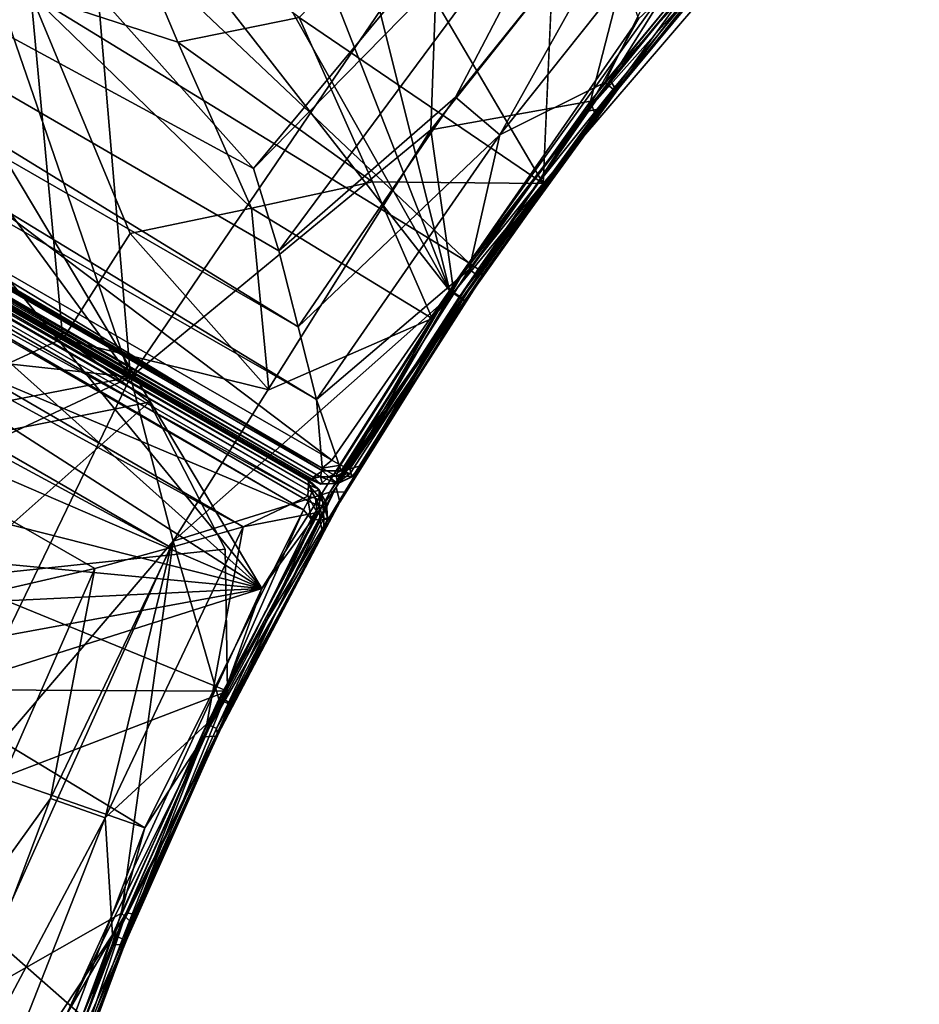
# Model space of a CAD drawing. Units: inches. Extents: x 0 to 47.5, y 0 to 56.3.
# Drawn here: x 31.6 to 40.2, y 12.6 to 22.1 of the extents above; entities that cross this region are included whole.
import ezdxf

# ---------------------------------------------------------------- set-up
doc = ezdxf.new("R2010")
doc.units = ezdxf.units.IN
doc.header["$MEASUREMENT"] = 0
doc.layers.add('SEAT-FABRIC', color=5, linetype='Continuous')

msp = doc.modelspace()

# ---------------------------------------------------------------- linework, layer by layer
at = {"layer": 'SEAT-FABRIC'}
for points in [[(35.713, 19.492, 2.2562), (26.0695, 44.0944, 2.2601), (28.9609, 46.4767, 2.2578)], [(28.9609, 46.4767, 2.2578), (37.5294, 22.1126, 2.25), (35.713, 19.492, 2.2562)], [(32.6413, 18.6623, 12.75), (30.4091, 44.9273, 12.75), (25.1684, 40.356, 12.75)], [(32.6413, 18.6623, 12.75), (35.5995, 23.0115, 12.75), (30.4091, 44.9273, 12.75)], [(23.3012, 41.4877, 2.2601), (26.0695, 44.0944, 2.2601), (35.713, 19.492, 2.2562)], [(20.7181, 38.7138, 2.2581), (23.3012, 41.4877, 2.2601), (35.713, 19.492, 2.2562)], [(20.5368, 35.1897, 12.75), (32.6413, 18.6623, 12.75), (25.1684, 40.356, 12.75)], [(20.7181, 38.7138, 2.2581), (33.9043, 16.6279, 2.25), (18.2619, 35.723, 2.2604)], [(33.9043, 16.6279, 2.25), (20.7181, 38.7138, 2.2581), (35.713, 19.492, 2.2562)], [(15.7177, 32.1186, 17.2423), (35.8968, 19.7616, 17.2429), (18.6243, 36.0962, 17.25)], [(35.8968, 19.7616, 17.2429), (37.944, 22.6165, 17.25), (18.6243, 36.0962, 17.25)], [(33.9043, 16.6279, 2.25), (16.055, 32.6265, 2.2597), (18.2619, 35.723, 2.2604)], [(20.6718, 35.4057, 12.75), (33.8234, 20.6712, 12.7498), (16.3746, 30.136, 12.7767)], [(38.5817, 26.3943, 12.75), (33.8234, 20.6712, 12.7498), (20.6718, 35.4057, 12.75)], [(32.6413, 18.6623, 12.75), (20.5368, 35.1897, 12.75), (15.8595, 28.3513, 12.7501)], [(33.9043, 16.6279, 2.25), (14.044, 29.3995, 2.2604), (16.055, 32.6265, 2.2597)], [(34.5784, 17.8617, 17.2502), (15.7177, 32.1186, 17.2423), (14.2732, 29.5821, 17.2504)], [(34.5784, 17.8617, 17.2502), (35.8968, 19.7616, 17.2429), (15.7177, 32.1186, 17.2423)], [(16.3746, 30.136, 12.7767), (34.2538, 19.1473, 12.8767), (15.5471, 29.9384, 12.8793)], [(34.0681, 19.8794, 12.782), (34.2538, 19.1473, 12.8767), (16.3746, 30.136, 12.7767)], [(33.8234, 20.6712, 12.7498), (34.0681, 19.8794, 12.782), (16.3746, 30.136, 12.7767)], [(34.4313, 18.446, 13.0293), (14.8882, 29.6558, 13.0394), (15.5471, 29.9384, 12.8793)], [(34.4313, 18.446, 13.0293), (15.5471, 29.9384, 12.8793), (34.2538, 19.1473, 12.8767)], [(14.1737, 29.4957, 13.2555), (14.8882, 29.6558, 13.0394), (34.4876, 17.7592, 13.25)], [(14.2732, 29.5821, 17.2504), (14.2285, 29.5014, 17.2355), (34.4834, 17.7867, 17.2328)], [(14.2732, 29.5821, 17.2504), (34.4834, 17.7867, 17.2328), (34.5784, 17.8617, 17.2502)], [(14.8882, 29.6558, 13.0394), (34.4313, 18.446, 13.0293), (34.4876, 17.7592, 13.25)], [(14.1737, 29.4957, 13.2555), (34.3963, 17.6983, 13.3397), (14.2231, 29.3375, 13.3458)], [(34.3963, 17.6983, 13.3397), (14.1737, 29.4957, 13.2555), (34.4876, 17.7592, 13.25)], [(34.4834, 17.7867, 17.2328), (14.2285, 29.5014, 17.2355), (14.1934, 29.4159, 17.1828)], [(12.2276, 25.9954, 2.2601), (14.044, 29.3995, 2.2604), (33.9043, 16.6279, 2.25)], [(14.2243, 29.3075, 17.078), (34.4679, 17.7026, 17.1776), (14.1934, 29.4159, 17.1828)], [(34.4834, 17.7867, 17.2328), (14.1934, 29.4159, 17.1828), (34.4679, 17.7026, 17.1776)], [(14.2105, 29.2912, 17.076), (14.1132, 29.264, 17.1786), (34.3477, 17.6679, 17.0743)], [(34.3566, 17.672, 13.475), (14.1872, 29.2753, 13.3458), (14.2208, 29.2974, 13.475)], [(14.2208, 29.2974, 13.475), (14.2105, 29.2912, 17.076), (34.3477, 17.6679, 17.0743)], [(14.2208, 29.2974, 13.475), (14.2231, 29.3375, 13.3458), (34.472, 17.6328, 13.4029)], [(14.2243, 29.3075, 17.078), (14.2208, 29.2974, 13.475), (34.3588, 17.6799, 17.0723)], [(34.472, 17.6328, 13.4029), (34.3588, 17.6799, 17.0723), (14.2208, 29.2974, 13.475)], [(34.3477, 17.6679, 17.0743), (34.3566, 17.672, 13.475), (14.2208, 29.2974, 13.475)], [(34.472, 17.6328, 13.4029), (14.2231, 29.3375, 13.3458), (34.3963, 17.6983, 13.3397)], [(34.3588, 17.6799, 17.0723), (34.4679, 17.7026, 17.1776), (14.2243, 29.3075, 17.078)], [(34.3538, 17.6255, 13.3405), (14.0246, 29.2412, 13.2572), (14.1872, 29.2753, 13.3458)], [(34.3466, 17.5149, 13.25), (14.2441, 28.5402, 13.0394), (14.0246, 29.2412, 13.2572)], [(34.3538, 17.6255, 13.3405), (34.3466, 17.5149, 13.25), (14.0246, 29.2412, 13.2572)], [(14.0934, 29.1828, 17.2329), (34.3836, 17.5541, 17.1827), (14.1132, 29.264, 17.1786)], [(34.3477, 17.6679, 17.0743), (14.1132, 29.264, 17.1786), (34.3836, 17.5541, 17.1827)], [(14.1872, 29.2753, 13.3458), (34.3566, 17.672, 13.475), (34.3538, 17.6255, 13.3405)], [(12.5841, 26.5609, 17.25), (34.3058, 17.3858, 17.2503), (13.9965, 29.1071, 17.2503)], [(34.3058, 17.3858, 17.2503), (14.0934, 29.1828, 17.2329), (13.9965, 29.1071, 17.2503)], [(34.3058, 17.3858, 17.2503), (34.3484, 17.4688, 17.2354), (14.0934, 29.1828, 17.2329)], [(14.0934, 29.1828, 17.2329), (34.3484, 17.4688, 17.2354), (34.3836, 17.5541, 17.1827)], [(34.3466, 17.5149, 13.25), (33.7235, 17.2202, 13.0293), (14.2441, 28.5402, 13.0394)], [(14.2441, 28.5402, 13.0394), (33.7235, 17.2202, 13.0293), (14.3288, 27.8282, 12.8793)], [(12.2759, 20.8814, 12.75), (32.6413, 18.6623, 12.75), (15.8595, 28.3513, 12.7501)], [(33.7235, 17.2202, 13.0293), (33.0275, 17.0233, 12.8767), (14.3288, 27.8282, 12.8793)], [(33.0275, 17.0233, 12.8767), (14.5715, 27.0129, 12.7767), (14.3288, 27.8282, 12.8793)], [(31.9884, 19.0288, 17.25), (31.6812, 22.3486, 17.676), (17.0473, 27.6655, 17.25)], [(28.9834, 17.6588, 17.6741), (32.0016, 19.0416, 17.25), (17.0473, 27.6655, 17.25)], [(33.0275, 17.0233, 12.8767), (32.2955, 16.8207, 12.7817), (14.5715, 27.0129, 12.7767)], [(14.5715, 27.0129, 12.7767), (32.2955, 16.8207, 12.7817), (31.492, 16.634, 12.7498)], [(32.7774, 14.3246, 17.25), (12.5841, 26.5609, 17.25), (10.5346, 22.0845, 17.25)], [(34.3058, 17.3858, 17.2503), (12.5841, 26.5609, 17.25), (32.7774, 14.3246, 17.25)], [(33.8234, 20.6712, 12.7498), (38.5817, 26.3943, 12.75), (37.2129, 24.1263, 12.7823)], [(33.9043, 16.6279, 2.25), (10.6575, 22.5323, 2.2601), (12.2276, 25.9954, 2.2601)], [(36.611, 20.5259, 17.2503), (40.2307, 24.7455, 17.25), (36.8168, 25.1701, 17.6816)], [(34.0681, 19.8794, 12.782), (33.8234, 20.6712, 12.7498), (37.2129, 24.1263, 12.7823)], [(37.2129, 24.1263, 12.7823), (35.7677, 21.3563, 12.8786), (34.0681, 19.8794, 12.782)], [(37.8236, 23.914, 12.8766), (35.7677, 21.3563, 12.8786), (37.2129, 24.1263, 12.7823)], [(35.7677, 21.3563, 12.8786), (37.8236, 23.914, 12.8766), (36.1942, 20.9954, 13.0435)], [(36.1942, 20.9954, 13.0435), (37.8236, 23.914, 12.8766), (38.2298, 23.5563, 13.0333)], [(37.695, 23.7672, 12.6234), (35.5308, 21.041, 12.6223), (37.0652, 21.3178, 12.25)], [(35.5308, 21.041, 12.6223), (37.695, 23.7672, 12.6234), (35.5995, 23.0115, 12.75)], [(38.4953, 23.07, 12.25), (37.695, 23.7672, 12.6234), (37.0652, 21.3178, 12.25)], [(38.2298, 23.5563, 13.0333), (37.2038, 21.498, 13.25), (36.1942, 20.9954, 13.0435)], [(37.2038, 21.498, 13.25), (38.2298, 23.5563, 13.0333), (38.6201, 23.2125, 13.25)], [(32.4143, 23.5037, 17.833), (31.6812, 22.3486, 17.676), (33.0946, 21.8859, 17.6721)], [(33.0946, 21.8859, 17.6721), (34.2628, 22.123, 17.665), (32.4143, 23.5037, 17.833)], [(38.7113, 23.268, 17.2118), (37.2565, 21.5219, 17.2139), (37.3151, 21.4255, 17.0743)], [(38.7113, 23.268, 17.2118), (37.944, 22.6165, 17.25), (37.2565, 21.5219, 17.2139)], [(38.7235, 23.1318, 17.076), (38.7113, 23.268, 17.2118), (37.3151, 21.4255, 17.0743)], [(38.6973, 23.1445, 13.3422), (37.2038, 21.498, 13.25), (38.6201, 23.2125, 13.25)], [(38.6973, 23.1445, 13.3422), (37.2851, 21.435, 13.3422), (37.2038, 21.498, 13.25)], [(37.2851, 21.435, 13.3422), (38.6973, 23.1445, 13.3422), (37.3365, 21.439, 13.475)], [(37.3151, 21.4255, 17.0743), (38.7374, 23.1322, 13.475), (38.7235, 23.1318, 17.076)], [(37.3151, 21.4255, 17.0743), (37.3365, 21.439, 13.475), (38.7374, 23.1322, 13.475)], [(38.7374, 23.1322, 13.475), (37.3365, 21.439, 13.475), (38.6973, 23.1445, 13.3422)], [(36.611, 20.5259, 17.2503), (35.1389, 23.0311, 17.676), (34.2628, 22.123, 17.665)], [(38.4953, 23.07, 12.25), (37.0652, 21.3178, 12.25), (37.1138, 21.1776, 12.1267)], [(37.1138, 21.1776, 12.1267), (38.5317, 22.9234, 12.1266), (38.4953, 23.07, 12.25)], [(35.5308, 21.041, 12.6223), (35.5995, 23.0115, 12.75), (32.6413, 18.6623, 12.75)], [(37.0296, 21.219, 2.2882), (38.6009, 22.9893, 2.4282), (37.1811, 21.251, 2.4282)], [(38.4477, 22.9671, 2.2882), (38.6009, 22.9893, 2.4282), (37.0296, 21.219, 2.2882)], [(37.5294, 22.1126, 2.25), (38.4477, 22.9671, 2.2882), (37.0296, 21.219, 2.2882)], [(37.1138, 21.1776, 12.1267), (38.6009, 22.9893, 2.4282), (38.5317, 22.9234, 12.1266)], [(37.1138, 21.1776, 12.1267), (37.1811, 21.251, 2.4282), (38.6009, 22.9893, 2.4282)], [(35.8968, 19.7616, 17.2429), (37.2565, 21.5219, 17.2139), (37.944, 22.6165, 17.25)], [(33.9043, 16.6279, 2.25), (9.3146, 18.9623, 2.2581), (10.6575, 22.5323, 2.2601)], [(31.6812, 22.3486, 17.676), (32.6368, 20.0438, 17.434), (33.8027, 20.2883, 17.4773)], [(31.9884, 19.0288, 17.25), (32.6368, 20.0438, 17.434), (31.6812, 22.3486, 17.676)], [(31.6812, 22.3486, 17.676), (33.8027, 20.2883, 17.4773), (33.0946, 21.8859, 17.6721)], [(10.5346, 22.0845, 17.25), (31.2868, 10.365, 17.25), (32.7774, 14.3246, 17.25)], [(34.2628, 22.123, 17.665), (33.0946, 21.8859, 17.6721), (34.9672, 20.5414, 17.4501)], [(34.2628, 22.123, 17.665), (34.9672, 20.5414, 17.4501), (36.611, 20.5259, 17.2503)], [(35.713, 19.492, 2.2562), (37.5294, 22.1126, 2.25), (37.0296, 21.219, 2.2882)], [(33.0946, 21.8859, 17.6721), (33.8027, 20.2883, 17.4773), (34.9672, 20.5414, 17.4501)], [(35.984, 19.7024, 17.1768), (37.2565, 21.5219, 17.2139), (35.8968, 19.7616, 17.2429)], [(35.984, 19.7024, 17.1768), (37.3151, 21.4255, 17.0743), (37.2565, 21.5219, 17.2139)], [(36.1942, 20.9954, 13.0435), (37.2038, 21.498, 13.25), (35.8987, 19.6974, 13.25)], [(37.2851, 21.435, 13.3422), (35.8987, 19.6974, 13.25), (37.2038, 21.498, 13.25)], [(37.2851, 21.435, 13.3422), (35.9839, 19.6397, 13.3422), (35.8987, 19.6974, 13.25)], [(35.9839, 19.6397, 13.3422), (37.2851, 21.435, 13.3422), (36.0446, 19.6612, 13.475)], [(35.984, 19.7024, 17.1768), (36.0295, 19.6538, 17.0724), (37.3151, 21.4255, 17.0743)], [(36.0295, 19.6538, 17.0724), (36.0446, 19.6612, 13.475), (37.3365, 21.439, 13.475)], [(37.3365, 21.439, 13.475), (37.3151, 21.4255, 17.0743), (36.0295, 19.6538, 17.0724)], [(37.2851, 21.435, 13.3422), (37.3365, 21.439, 13.475), (36.0446, 19.6612, 13.475)], [(34.0681, 19.8794, 12.782), (35.7677, 21.3563, 12.8786), (34.2538, 19.1473, 12.8767)], [(34.2538, 19.1473, 12.8767), (35.7677, 21.3563, 12.8786), (36.1942, 20.9954, 13.0435)], [(35.7508, 19.4773, 12.25), (37.0652, 21.3178, 12.25), (35.5308, 21.041, 12.6223)], [(35.7508, 19.4773, 12.25), (35.8364, 19.4202, 12.1578), (37.0652, 21.3178, 12.25)], [(35.8024, 19.4325, 2.3232), (37.0296, 21.219, 2.2882), (37.1811, 21.251, 2.4282)], [(35.8024, 19.4325, 2.3232), (37.1811, 21.251, 2.4282), (35.8553, 19.3972, 2.4272)], [(35.8364, 19.4202, 12.1578), (37.1138, 21.1776, 12.1267), (37.0652, 21.3178, 12.25)], [(35.8633, 19.3919, 12.025), (35.8553, 19.3972, 2.4272), (37.1811, 21.251, 2.4282)], [(35.8633, 19.3919, 12.025), (37.1811, 21.251, 2.4282), (37.1138, 21.1776, 12.1267)], [(35.713, 19.492, 2.2562), (37.0296, 21.219, 2.2882), (35.8024, 19.4325, 2.3232)], [(35.8633, 19.3919, 12.025), (37.1138, 21.1776, 12.1267), (35.8364, 19.4202, 12.1578)], [(33.0517, 17.0829, 12.6236), (35.5308, 21.041, 12.6223), (32.6413, 18.6623, 12.75)], [(35.7508, 19.4773, 12.25), (35.5308, 21.041, 12.6223), (33.0517, 17.0829, 12.6236)], [(34.2538, 19.1473, 12.8767), (36.1942, 20.9954, 13.0435), (34.4313, 18.446, 13.0293)], [(35.8987, 19.6974, 13.25), (34.4313, 18.446, 13.0293), (36.1942, 20.9954, 13.0435)], [(10.1175, 14.2872, 12.75), (32.6413, 18.6623, 12.75), (12.2759, 20.8814, 12.75)], [(35.5429, 19.2263, 17.2501), (34.9672, 20.5414, 17.4501), (33.8027, 20.2883, 17.4773)], [(34.9672, 20.5414, 17.4501), (35.5429, 19.2263, 17.2501), (36.611, 20.5259, 17.2503)], [(33.8027, 20.2883, 17.4773), (32.6368, 20.0438, 17.434), (33.9709, 18.5403, 17.2502)], [(33.9709, 18.5403, 17.2502), (35.5429, 19.2263, 17.2501), (33.8027, 20.2883, 17.4773)], [(31.9884, 19.0288, 17.25), (33.9709, 18.5403, 17.2502), (32.6368, 20.0438, 17.434)], [(34.6617, 17.8149, 17.2354), (35.8968, 19.7616, 17.2429), (34.5784, 17.8617, 17.2502)], [(34.7504, 17.7782, 17.1805), (35.8968, 19.7616, 17.2429), (34.6617, 17.8149, 17.2354)], [(34.7504, 17.7782, 17.1805), (35.984, 19.7024, 17.1768), (35.8968, 19.7616, 17.2429)], [(34.6683, 17.7606, 13.2562), (34.4313, 18.446, 13.0293), (35.8987, 19.6974, 13.25)], [(34.6683, 17.7606, 13.2562), (35.8987, 19.6974, 13.25), (35.9839, 19.6397, 13.3422)], [(34.6683, 17.7606, 13.2562), (35.9839, 19.6397, 13.3422), (34.7549, 17.7346, 13.3278)], [(35.984, 19.7024, 17.1768), (34.7504, 17.7782, 17.1805), (36.0295, 19.6538, 17.0724)], [(36.0295, 19.6538, 17.0724), (34.7504, 17.7782, 17.1805), (34.8615, 17.8123, 17.0723)], [(35.9839, 19.6397, 13.3422), (34.7797, 17.7064, 13.4252), (34.7549, 17.7346, 13.3278)], [(34.8615, 17.8123, 17.0723), (34.7797, 17.7064, 13.4252), (36.0446, 19.6612, 13.475)], [(35.9839, 19.6397, 13.3422), (36.0446, 19.6612, 13.475), (34.7797, 17.7064, 13.4252)], [(36.0446, 19.6612, 13.475), (36.0295, 19.6538, 17.0724), (34.8615, 17.8123, 17.0723)], [(33.0517, 17.0829, 12.6236), (34.5575, 17.556, 12.25), (35.7508, 19.4773, 12.25)], [(34.6185, 17.6034, 2.2856), (33.9043, 16.6279, 2.25), (35.713, 19.492, 2.2562)], [(35.8364, 19.4202, 12.1578), (35.7508, 19.4773, 12.25), (34.5575, 17.556, 12.25)], [(35.713, 19.492, 2.2562), (35.8024, 19.4325, 2.3232), (34.6185, 17.6034, 2.2856)], [(34.6185, 17.6034, 2.2856), (35.8024, 19.4325, 2.3232), (34.6551, 17.4598, 2.4282)], [(35.8024, 19.4325, 2.3232), (35.8553, 19.3972, 2.4272), (34.6551, 17.4598, 2.4282)], [(35.8364, 19.4202, 12.1578), (34.5575, 17.556, 12.25), (34.7014, 17.5578, 12.1268)], [(35.8633, 19.3919, 12.025), (34.6551, 17.4598, 2.4282), (35.8553, 19.3972, 2.4272)], [(35.8633, 19.3919, 12.025), (34.7014, 17.5578, 12.1268), (34.6551, 17.4598, 2.4282)], [(35.8633, 19.3919, 12.025), (35.8364, 19.4202, 12.1578), (34.7014, 17.5578, 12.1268)], [(8.221, 15.3916, 2.2597), (9.3146, 18.9623, 2.2581), (33.9043, 16.6279, 2.25)], [(32.819, 18.4221, 17.2507), (32.0016, 19.0416, 17.25), (28.9834, 17.6588, 17.6741)], [(10.1175, 14.2872, 12.75), (8.779, 7.463, 12.75), (32.6413, 18.6623, 12.75)], [(30.3539, 13.9258, 12.75), (32.6413, 18.6623, 12.75), (8.779, 7.463, 12.75)], [(32.6413, 18.6623, 12.75), (30.3539, 13.9258, 12.75), (33.0517, 17.0829, 12.6236)], [(28.9834, 17.6588, 17.6741), (30.9122, 16.7278, 17.5902), (32.819, 18.4221, 17.2507)], [(32.819, 18.4221, 17.2507), (30.9122, 16.7278, 17.5902), (33.5502, 17.0076, 17.2501)], [(34.4313, 18.446, 13.0293), (34.6683, 17.7606, 13.2562), (34.4876, 17.7592, 13.25)], [(34.4834, 17.7867, 17.2328), (34.6617, 17.8149, 17.2354), (34.5784, 17.8617, 17.2502)], [(34.3963, 17.6983, 13.3397), (34.4876, 17.7592, 13.25), (34.5475, 17.701, 13.2798)], [(34.4679, 17.7026, 17.1776), (34.6187, 17.7076, 17.1799), (34.4834, 17.7867, 17.2328)], [(34.6617, 17.8149, 17.2354), (34.4834, 17.7867, 17.2328), (34.6187, 17.7076, 17.1799)], [(34.5475, 17.701, 13.2798), (34.4876, 17.7592, 13.25), (34.6683, 17.7606, 13.2562)], [(34.6683, 17.7606, 13.2562), (34.7549, 17.7346, 13.3278), (34.5475, 17.701, 13.2798)], [(34.6276, 17.6418, 13.3816), (34.5475, 17.701, 13.2798), (34.7549, 17.7346, 13.3278)], [(34.6187, 17.7076, 17.1799), (34.7504, 17.7782, 17.1805), (34.6617, 17.8149, 17.2354)], [(34.7692, 17.7071, 17.0721), (34.7504, 17.7782, 17.1805), (34.6187, 17.7076, 17.1799)], [(34.6276, 17.6418, 13.3816), (34.7549, 17.7346, 13.3278), (34.7797, 17.7064, 13.4252)], [(34.7504, 17.7782, 17.1805), (34.7692, 17.7071, 17.0721), (34.8615, 17.8123, 17.0723)], [(34.8615, 17.8123, 17.0723), (34.7692, 17.7071, 17.0721), (34.7797, 17.7064, 13.4252)], [(34.3477, 17.6679, 17.0743), (34.4564, 17.5753, 17.0721), (34.3566, 17.672, 13.475)], [(34.3836, 17.5541, 17.1827), (34.4564, 17.5753, 17.0721), (34.3477, 17.6679, 17.0743)], [(34.3566, 17.672, 13.475), (34.4508, 17.5847, 13.397), (34.3538, 17.6255, 13.3405)], [(34.4564, 17.5753, 17.0721), (34.4508, 17.5847, 13.397), (34.3566, 17.672, 13.475)], [(34.3588, 17.6799, 17.0723), (34.4877, 17.6339, 17.0688), (34.4679, 17.7026, 17.1776)], [(34.4877, 17.6339, 17.0688), (34.3588, 17.6799, 17.0723), (34.472, 17.6328, 13.4029)], [(34.3963, 17.6983, 13.3397), (34.5475, 17.701, 13.2798), (34.472, 17.6328, 13.4029)], [(34.4679, 17.7026, 17.1776), (34.6351, 17.6398, 17.0687), (34.6187, 17.7076, 17.1799)], [(34.4877, 17.6339, 17.0688), (34.6351, 17.6398, 17.0687), (34.4679, 17.7026, 17.1776)], [(34.472, 17.6328, 13.4029), (34.5475, 17.701, 13.2798), (34.6276, 17.6418, 13.3816)], [(34.472, 17.6328, 13.4029), (34.6276, 17.6418, 13.3816), (34.6351, 17.6398, 17.0687)], [(34.472, 17.6328, 13.4029), (34.6351, 17.6398, 17.0687), (34.4877, 17.6339, 17.0688)], [(34.6187, 17.7076, 17.1799), (34.6351, 17.6398, 17.0687), (34.7692, 17.7071, 17.0721)], [(34.7797, 17.7064, 13.4252), (34.6351, 17.6398, 17.0687), (34.6276, 17.6418, 13.3816)], [(34.7797, 17.7064, 13.4252), (34.7692, 17.7071, 17.0721), (34.6351, 17.6398, 17.0687)], [(33.0517, 17.0829, 12.6236), (33.4903, 15.5619, 12.25), (34.5575, 17.556, 12.25)], [(33.4903, 15.5619, 12.25), (34.7014, 17.5578, 12.1268), (34.5575, 17.556, 12.25)], [(33.6003, 15.5111, 12.1275), (34.7014, 17.5578, 12.1268), (33.4903, 15.5619, 12.25)], [(34.6185, 17.6034, 2.2856), (33.6141, 15.5103, 2.4287), (33.5255, 15.5722, 2.2861)], [(34.6185, 17.6034, 2.2856), (33.5255, 15.5722, 2.2861), (33.9043, 16.6279, 2.25)], [(33.6141, 15.5103, 2.4287), (34.6185, 17.6034, 2.2856), (34.6551, 17.4598, 2.4282)], [(34.6551, 17.4598, 2.4282), (34.7014, 17.5578, 12.1268), (33.6141, 15.5103, 2.4287)], [(34.3466, 17.5149, 13.25), (34.3538, 17.6255, 13.3405), (34.4216, 17.4977, 13.2792)], [(34.4574, 17.4248, 17.18), (34.3836, 17.5541, 17.1827), (34.3484, 17.4688, 17.2354)], [(34.4216, 17.4977, 13.2792), (34.3538, 17.6255, 13.3405), (34.4911, 17.4641, 13.3395)], [(34.3538, 17.6255, 13.3405), (34.4508, 17.5847, 13.397), (34.4911, 17.4641, 13.3395)], [(34.4564, 17.5753, 17.0721), (34.3836, 17.5541, 17.1827), (34.4574, 17.4248, 17.18)], [(34.4508, 17.5847, 13.397), (34.4564, 17.5753, 17.0721), (34.525, 17.4419, 17.0687)], [(34.4508, 17.5847, 13.397), (34.525, 17.4419, 17.0687), (34.5267, 17.45, 13.4299)], [(34.4911, 17.4641, 13.3395), (34.4508, 17.5847, 13.397), (34.5267, 17.45, 13.4299)], [(34.4574, 17.4248, 17.18), (34.525, 17.4419, 17.0687), (34.4564, 17.5753, 17.0721)], [(34.3466, 17.5149, 13.25), (34.4378, 17.3595, 13.2578), (33.7235, 17.2202, 13.0293)], [(34.3795, 17.2974, 17.2334), (34.3484, 17.4688, 17.2354), (34.3058, 17.3858, 17.2503)], [(34.3466, 17.5149, 13.25), (34.4216, 17.4977, 13.2792), (34.4378, 17.3595, 13.2578)], [(34.3484, 17.4688, 17.2354), (34.3795, 17.2974, 17.2334), (34.4574, 17.4248, 17.18)], [(34.4216, 17.4977, 13.2792), (34.4911, 17.4641, 13.3395), (34.5005, 17.3025, 13.3241)], [(34.5005, 17.3025, 13.3241), (34.4378, 17.3595, 13.2578), (34.4216, 17.4977, 13.2792)], [(34.4622, 17.284, 17.1808), (34.525, 17.4419, 17.0687), (34.4574, 17.4248, 17.18)], [(34.5325, 17.2947, 17.0689), (34.525, 17.4419, 17.0687), (34.4622, 17.284, 17.1808)], [(34.5005, 17.3025, 13.3241), (34.4911, 17.4641, 13.3395), (34.5363, 17.304, 13.4101)], [(34.5267, 17.45, 13.4299), (34.5363, 17.304, 13.4101), (34.4911, 17.4641, 13.3395)], [(34.5363, 17.304, 13.4101), (34.5267, 17.45, 13.4299), (34.525, 17.4419, 17.0687)], [(34.5363, 17.304, 13.4101), (34.525, 17.4419, 17.0687), (34.5325, 17.2947, 17.0689)], [(34.3058, 17.3858, 17.2503), (32.7774, 14.3246, 17.25), (33.3454, 15.1984, 17.2144)], [(33.3454, 15.1984, 17.2144), (34.3795, 17.2974, 17.2334), (34.3058, 17.3858, 17.2503)], [(33.3736, 15.3238, 13.25), (33.7235, 17.2202, 13.0293), (34.4378, 17.3595, 13.2578)], [(33.4662, 15.2789, 13.3422), (33.3736, 15.3238, 13.25), (34.4378, 17.3595, 13.2578)], [(34.5005, 17.3025, 13.3241), (33.4662, 15.2789, 13.3422), (34.4378, 17.3595, 13.2578)], [(34.4622, 17.284, 17.1808), (34.4574, 17.4248, 17.18), (34.3795, 17.2974, 17.2334)], [(34.3795, 17.2974, 17.2334), (33.3454, 15.1984, 17.2144), (34.4622, 17.284, 17.1808)], [(33.3454, 15.1984, 17.2144), (34.4883, 17.1716, 17.078), (34.4622, 17.284, 17.1808)], [(33.4662, 15.2789, 13.3422), (34.5005, 17.3025, 13.3241), (34.4958, 17.1632, 13.475)], [(34.4883, 17.1716, 17.078), (34.5325, 17.2947, 17.0689), (34.4622, 17.284, 17.1808)], [(34.5325, 17.2947, 17.0689), (34.4883, 17.1716, 17.078), (34.4958, 17.1632, 13.475)], [(34.5363, 17.304, 13.4101), (34.4958, 17.1632, 13.475), (34.5005, 17.3025, 13.3241)], [(34.5363, 17.304, 13.4101), (34.5325, 17.2947, 17.0689), (34.4958, 17.1632, 13.475)], [(33.7235, 17.2202, 13.0293), (33.3736, 15.3238, 13.25), (32.3972, 14.4187, 13.0435)], [(32.3972, 14.4187, 13.0435), (33.0275, 17.0233, 12.8767), (33.7235, 17.2202, 13.0293)], [(34.4883, 17.1716, 17.078), (33.3454, 15.1984, 17.2144), (33.464, 15.206, 17.0724)], [(33.464, 15.206, 17.0724), (34.4958, 17.1632, 13.475), (34.4883, 17.1716, 17.078)], [(33.464, 15.206, 17.0724), (33.4779, 15.2155, 13.475), (34.4958, 17.1632, 13.475)], [(34.4958, 17.1632, 13.475), (33.4779, 15.2155, 13.475), (33.4662, 15.2789, 13.3422)], [(31.0586, 12.6532, 12.6234), (33.0517, 17.0829, 12.6236), (30.3539, 13.9258, 12.75)], [(33.0517, 17.0829, 12.6236), (31.0586, 12.6532, 12.6234), (32.5535, 13.5033, 12.25)], [(33.0517, 17.0829, 12.6236), (32.5535, 13.5033, 12.25), (33.4903, 15.5619, 12.25)], [(30.9122, 16.7278, 17.5902), (33.5747, 15.6409, 17.2502), (33.5502, 17.0076, 17.2501)], [(33.0275, 17.0233, 12.8767), (31.8713, 14.6076, 12.8786), (32.2955, 16.8207, 12.7817)], [(31.8713, 14.6076, 12.8786), (33.0275, 17.0233, 12.8767), (32.3972, 14.4187, 13.0435)], [(32.2955, 16.8207, 12.7817), (31.8713, 14.6076, 12.8786), (30.4661, 12.6524, 12.7817)], [(32.2955, 16.8207, 12.7817), (30.4661, 12.6524, 12.7817), (31.492, 16.634, 12.7498)], [(31.1148, 15.6509, 17.5899), (33.5747, 15.6409, 17.2502), (30.9122, 16.7278, 17.5902)], [(6.7193, 8.01, 2.2581), (7.3528, 11.747, 2.2601), (33.9043, 16.6279, 2.25)], [(6.7193, 8.01, 2.2581), (33.9043, 16.6279, 2.25), (32.0194, 12.5198, 2.25)], [(7.3528, 11.747, 2.2601), (8.221, 15.3916, 2.2597), (33.9043, 16.6279, 2.25)], [(33.9043, 16.6279, 2.25), (33.5255, 15.5722, 2.2861), (32.0194, 12.5198, 2.25)], [(31.1148, 15.6509, 17.5899), (30.1229, 14.3169, 17.6741), (33.5747, 15.6409, 17.2502)], [(32.2702, 12.4281, 17.25), (33.5747, 15.6409, 17.2502), (30.1229, 14.3169, 17.6741)], [(33.5255, 15.5722, 2.2861), (32.5969, 13.504, 2.294), (32.0194, 12.5198, 2.25)], [(33.4903, 15.5619, 12.25), (32.5535, 13.5033, 12.25), (32.6491, 13.4129, 12.1307)], [(32.5969, 13.504, 2.294), (33.5255, 15.5722, 2.2861), (33.6141, 15.5103, 2.4287)], [(32.6491, 13.4129, 12.1307), (33.6003, 15.5111, 12.1275), (33.4903, 15.5619, 12.25)], [(33.6141, 15.5103, 2.4287), (32.6924, 13.4906, 2.4315), (32.5969, 13.504, 2.294)], [(32.6491, 13.4129, 12.1307), (32.6924, 13.4906, 2.4315), (33.6141, 15.5103, 2.4287)], [(32.3972, 14.4187, 13.0435), (33.3736, 15.3238, 13.25), (32.4668, 13.2932, 13.25)], [(32.4668, 13.2932, 13.25), (33.3736, 15.3238, 13.25), (32.562, 13.2543, 13.3422)], [(33.3736, 15.3238, 13.25), (33.4662, 15.2789, 13.3422), (32.562, 13.2543, 13.3422)], [(33.4779, 15.2155, 13.475), (32.562, 13.2543, 13.3422), (33.4662, 15.2789, 13.3422)], [(32.571, 13.1974, 17.0724), (33.464, 15.206, 17.0724), (32.4629, 13.1998, 17.212)], [(33.3454, 15.1984, 17.2144), (32.4629, 13.1998, 17.212), (33.464, 15.206, 17.0724)], [(32.7774, 14.3246, 17.25), (32.4629, 13.1998, 17.212), (33.3454, 15.1984, 17.2144)], [(33.4779, 15.2155, 13.475), (32.5842, 13.2078, 13.475), (32.562, 13.2543, 13.3422)], [(33.4779, 15.2155, 13.475), (33.464, 15.206, 17.0724), (32.571, 13.1974, 17.0724)], [(32.571, 13.1974, 17.0724), (32.5842, 13.2078, 13.475), (33.4779, 15.2155, 13.475)], [(30.4661, 12.6524, 12.7817), (31.8713, 14.6076, 12.8786), (30.3181, 10.5057, 12.8744)], [(30.3181, 10.5057, 12.8744), (31.8713, 14.6076, 12.8786), (32.3972, 14.4187, 13.0435)], [(31.1972, 11.3756, 13.0333), (30.3181, 10.5057, 12.8744), (32.3972, 14.4187, 13.0435)], [(31.1972, 11.3756, 13.0333), (32.3972, 14.4187, 13.0435), (32.4668, 13.2932, 13.25)], [(32.7774, 14.3246, 17.25), (31.2868, 10.365, 17.25), (32.4629, 13.1998, 17.212)], [(32.5535, 13.5033, 12.25), (31.0586, 12.6532, 12.6234), (31.7511, 11.3887, 12.25)], [(32.5535, 13.5033, 12.25), (31.7511, 11.3887, 12.25), (32.6491, 13.4129, 12.1307)], [(32.5969, 13.504, 2.294), (31.8066, 11.4524, 2.288), (32.0194, 12.5198, 2.25)], [(32.5969, 13.504, 2.294), (31.8897, 11.3838, 2.4276), (31.8066, 11.4524, 2.288)], [(31.86, 11.3253, 12.1277), (31.8897, 11.3838, 2.4276), (32.6924, 13.4906, 2.4315)], [(32.6924, 13.4906, 2.4315), (32.6491, 13.4129, 12.1307), (31.86, 11.3253, 12.1277)], [(31.8897, 11.3838, 2.4276), (32.5969, 13.504, 2.294), (32.6924, 13.4906, 2.4315)], [(31.7511, 11.3887, 12.25), (31.86, 11.3253, 12.1277), (32.6491, 13.4129, 12.1307)], [(32.4668, 13.2932, 13.25), (31.6901, 11.2094, 13.25), (31.1972, 11.3756, 13.0333)], [(31.7876, 11.1766, 13.3422), (31.6901, 11.2094, 13.25), (32.4668, 13.2932, 13.25)], [(32.4668, 13.2932, 13.25), (32.562, 13.2543, 13.3422), (31.7876, 11.1766, 13.3422)], [(31.6977, 11.1324, 17.212), (32.4629, 13.1998, 17.212), (31.2868, 10.365, 17.25)], [(32.4629, 13.1998, 17.212), (31.6977, 11.1324, 17.212), (32.571, 13.1974, 17.0724)], [(32.571, 13.1974, 17.0724), (31.6977, 11.1324, 17.212), (31.8151, 11.1603, 17.0689)], [(31.7876, 11.1766, 13.3422), (32.562, 13.2543, 13.3422), (32.5842, 13.2078, 13.475)], [(31.8183, 11.148, 13.475), (31.7876, 11.1766, 13.3422), (32.5842, 13.2078, 13.475)], [(32.571, 13.1974, 17.0724), (31.8151, 11.1603, 17.0689), (32.5842, 13.2078, 13.475)], [(31.8151, 11.1603, 17.0689), (31.8183, 11.148, 13.475), (32.5842, 13.2078, 13.475)], [(31.7511, 11.3887, 12.25), (31.0586, 12.6532, 12.6234), (31.0864, 9.2269, 12.25)]]:
    msp.add_3dface(points, dxfattribs=at)
for points, invisible_edges in [([(17.0473, 27.6655, 17.25), (20.4451, 38.698, 17.25), (31.9884, 19.0288, 17.25)], 3), ([(17.0473, 27.6655, 17.25), (32.0016, 19.0416, 17.25), (10.2783, 22.093, 17.2499)], 14), ([(36.8168, 25.1701, 17.6816), (35.1389, 23.0311, 17.676), (36.611, 20.5259, 17.2503)], 1), ([(40.2307, 24.7455, 17.25), (36.611, 20.5259, 17.2503), (31.9884, 19.0288, 17.25)], 14), ([(10.2783, 22.093, 17.2499), (32.0016, 19.0416, 17.25), (8.3861, 16.6653, 17.25)], 3), ([(36.611, 20.5259, 17.2503), (35.5429, 19.2263, 17.2501), (31.9884, 19.0288, 17.25)], 14), ([(31.9884, 19.0288, 17.25), (35.5429, 19.2263, 17.2501), (33.9709, 18.5403, 17.2502)], 1), ([(31.1679, 9.0483, 17.25), (32.0016, 19.0416, 17.25), (32.2702, 12.4281, 17.25)], 3), ([(33.5747, 15.6409, 17.2502), (32.2702, 12.4281, 17.25), (32.0016, 19.0416, 17.25)], 14), ([(33.5747, 15.6409, 17.2502), (32.0016, 19.0416, 17.25), (32.819, 18.4221, 17.2507)], 13), ([(32.819, 18.4221, 17.2507), (33.5502, 17.0076, 17.2501), (33.5747, 15.6409, 17.2502)], 12), ([(33.6141, 15.5103, 2.4287), (34.7014, 17.5578, 12.1268), (33.6003, 15.5111, 12.1275)], 12), ([(32.6491, 13.4129, 12.1307), (33.6141, 15.5103, 2.4287), (33.6003, 15.5111, 12.1275)], 2), ([(30.1229, 14.3169, 17.6741), (29.3636, 12.5978, 17.6855), (32.2702, 12.4281, 17.25)], 1)]:
    msp.add_3dface(points, dxfattribs=dict(at, invisible_edges=invisible_edges))

doc.saveas('drawing.dxf')
